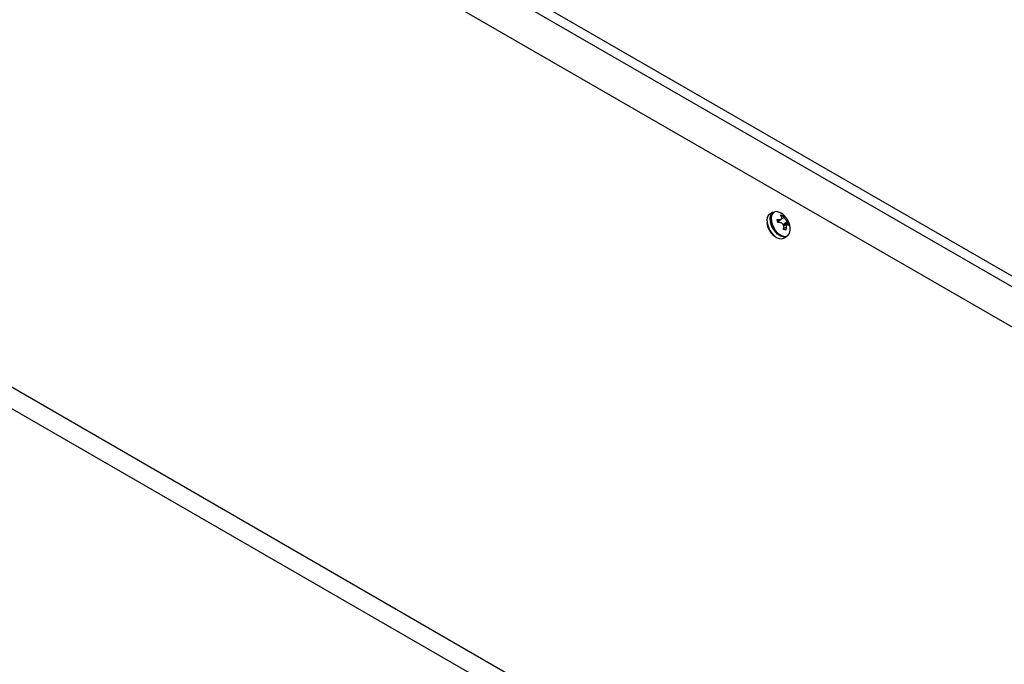
# Model space of a CAD drawing. Units: millimetres. Extents: x -3044 to 3202, y -117 to 6795.
# Drawn here: x -2076 to -1851, y 1511 to 1658 of the extents above; entities that cross this region are included whole.
import ezdxf

# ---------------------------------------------------------------- set-up
doc = ezdxf.new("R2010")
doc.units = ezdxf.units.MM

msp = doc.modelspace()

# ---------------------------------------------------------------- linework, layer by layer
at = {"color": 7, "linetype": 'Continuous', "lineweight": 25}
for p, q in [((-2867.35, 2187.27), (-1453.13, 1370.86)), ((-2867.35, 2184.82), (-1453.13, 1368.41)), ((-1470.14, 1369), (-2866.32, 2175)), ((-2866.32, 2029.25), (-1470.14, 1223.25)), ((-1472.26, 1219.57), (-2868.44, 2025.57)), ((-1903.76, 1614.05), (-1904.45, 1613.65)), ((-1905.17, 1611.65), (-1905.12, 1611.31)), ((-1902.78, 1612.38), (-1902.19, 1612.39)), ((-1902.63, 1611.68), (-1902.78, 1612.38)), ((-1902.7, 1612), (-1902.19, 1612.39)), ((-1902.67, 1611.83), (-1901.85, 1612.48)), ((-1902.03, 1611.64), (-1902.63, 1611.68)), ((-1902.05, 1613.47), (-1901.52, 1613.34)), ((-1901.79, 1612.99), (-1902.05, 1613.47)), ((-1901.86, 1613.12), (-1901.52, 1613.34)), ((-1901.79, 1612.57), (-1901.22, 1612.85)), ((-1901.52, 1613.34), (-1901.22, 1612.85)), ((-1901.46, 1611.24), (-1900.49, 1611.97)), ((-1901.35, 1611), (-1900.21, 1611.74)), ((-1900.49, 1611.97), (-1900.21, 1611.74)), ((-1900.21, 1611.74), (-1900.06, 1611.04)), ((-1900.5, 1611.22), (-1901.33, 1610.9)), ((-1901.32, 1610.08), (-1901.31, 1610.75)), ((-1901.32, 1610.32), (-1900.73, 1610.61)), ((-1900.79, 1609.95), (-1901.32, 1610.08)), ((-1900.73, 1610.61), (-1900.79, 1609.95)), ((-1900.06, 1611.04), (-1900.33, 1611.21)), ((-1901.25, 1608.11), (-1900.56, 1608.51))]:
    msp.add_line(p, q, dxfattribs=at)
at = {"color": 7, "linetype": 'Continuous', "lineweight": 25, "flags": 128}
for points in [[(-1900.56, 1608.51), (-1901.17, 1608.36), (-1901.93, 1608.55), (-1902.71, 1609.07), (-1903.43, 1609.85), (-1903.99, 1610.81), (-1904.34, 1611.82), (-1904.42, 1612.77), (-1904.23, 1613.54), (-1903.79, 1614.04), (-1903.76, 1614.05)], [(-1902.04, 1613.93), (-1902.24, 1614.03), (-1902.97, 1614.21), (-1903.59, 1614.05), (-1904.02, 1613.57), (-1904.21, 1612.82), (-1904.13, 1611.9), (-1903.8, 1610.91), (-1903.25, 1609.98), (-1902.55, 1609.21), (-1901.79, 1608.71), (-1901.05, 1608.52), (-1900.43, 1608.68), (-1900, 1609.17), (-1899.82, 1609.92), (-1899.81, 1610.04)]]:
    msp.add_lwpolyline(points, dxfattribs=at)
at = {"color": 7, "linetype": 'Continuous', "lineweight": 25}
for centre, radius, start, end in [((-1903.41, 1612.25), 1.75, 126.7708, 195.9157), ((-1900.1, 1612.47), 5.04, 187.9834, 231.1921), ((-1901.92, 1609.86), 1.88, 224.6729, 290.9)]:
    msp.add_arc(centre, radius, start, end, dxfattribs=at)
for points, knots in [([(-1899.83, 1610.05), (-1899.83, 1610.17), (-1899.8, 1610.59), (-1899.96, 1611.35), (-1900.35, 1612.32), (-1901.01, 1613.17), (-1901.61, 1613.72), (-1901.98, 1613.88), (-1902.03, 1613.9)], [0, 0, 0, 0, 0.077106, 0.275808, 0.490156, 0.741153, 0.966277, 1, 1, 1, 1]), ([(-1902.19, 1612.39), (-1902.12, 1612.39), (-1901.97, 1612.4), (-1901.81, 1612.5), (-1901.73, 1612.66), (-1901.73, 1612.83), (-1901.77, 1612.95), (-1901.79, 1612.99)], [0, 0, 0, 0, 0.218137, 0.436744, 0.647475, 0.856311, 1, 1, 1, 1]), ([(-1901.31, 1610.75), (-1901.32, 1610.85), (-1901.34, 1611.03), (-1901.47, 1611.29), (-1901.65, 1611.49), (-1901.85, 1611.6), (-1901.98, 1611.63), (-1902.03, 1611.64)], [0, 0, 0, 0, 0.218137, 0.436744, 0.647475, 0.856311, 1, 1, 1, 1]), ([(-1901.22, 1612.85), (-1901.18, 1612.78), (-1901.09, 1612.62), (-1900.93, 1612.39), (-1900.75, 1612.18), (-1900.6, 1612.04), (-1900.52, 1611.99), (-1900.49, 1611.97)], [0, 0, 0, 0, 0.218137, 0.436744, 0.647475, 0.856311, 1, 1, 1, 1]), ([(-1905.12, 1611.31), (-1905.08, 1611.15), (-1904.96, 1610.68), (-1904.6, 1609.91), (-1904.05, 1609.09), (-1903.61, 1608.71), (-1903.4, 1608.53)], [0, 0, 0, 0, 0.153687, 0.445947, 0.738845, 1, 1, 1, 1]), ([(-1900.33, 1611.21), (-1900.37, 1611.23), (-1900.47, 1611.25), (-1900.59, 1611.17), (-1900.68, 1611.01), (-1900.72, 1610.81), (-1900.73, 1610.67), (-1900.73, 1610.61)], [0, 0, 0, 0, 0.218137, 0.436744, 0.647475, 0.856311, 1, 1, 1, 1])]:
    msp.add_open_spline(points, degree=3, knots=knots, dxfattribs=at)

doc.saveas('drawing.dxf')
